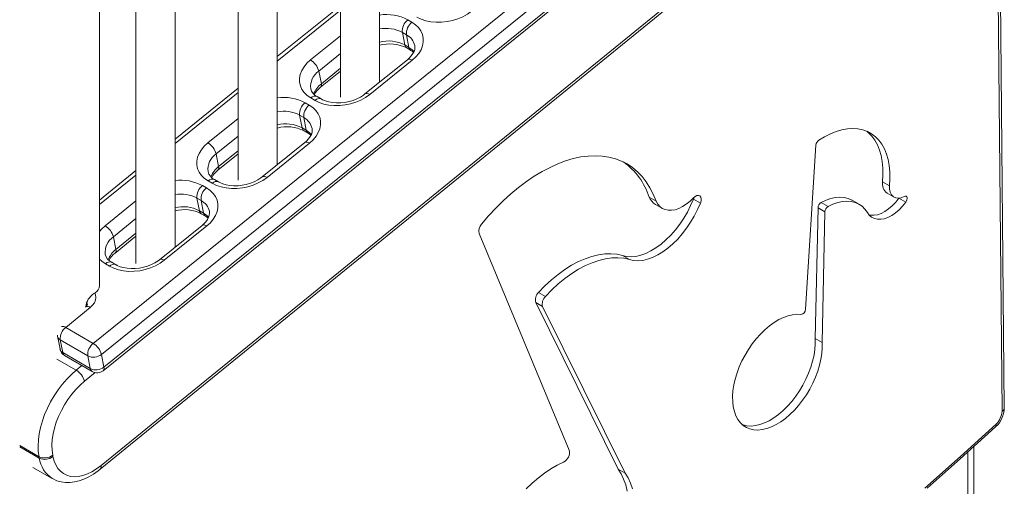
# Model space of a CAD drawing. Units: millimetres. Extents: x -6142 to 11022, y -7665 to 859.
# Drawn here: x 5374 to 5878, y -6695 to -6457 of the extents above; entities that cross this region are included whole.
import ezdxf

# ---------------------------------------------------------------- set-up
doc = ezdxf.new("R2010")
doc.units = ezdxf.units.MM

msp = doc.modelspace()

# ---------------------------------------------------------------- linework, layer by layer
at = {"color": 7, "linetype": 'Continuous', "lineweight": 15}
for p, q in [((5876.4, -6656.81), (5869.44, -5899.3)), ((5877.57, -6655.14), (5870.62, -5897.63)), ((5411.17, -6622.09), (5790.57, -6316.23)), ((5794.8, -6321.88), (5415.4, -6627.74)), ((5416.29, -6636.05), (5795.69, -6330.18)), ((5416.67, -6634.21), (5796.07, -6328.34)), ((5557.73, -6488.48), (5557.73, -6329.38)), ((5537.73, -6340.92), (5537.73, -6496.12)), ((5505.4, -6530.66), (5505.4, -6359.58)), ((5485.4, -6371.13), (5485.4, -6538.65)), ((5415.18, -6684.56), (5784.47, -6384.4)), ((5414.8, -6686.39), (5784.09, -6386.24)), ((5453.07, -6572.85), (5453.07, -6389.79)), ((5433.07, -6401.34), (5433.07, -6581.18)), ((5414.36, -6412.14), (5414.36, -6592.54)), ((5537.73, -6449.33), (5505.4, -6475.39)), ((5572.2, -6456.57), (5574.31, -6457.8)), ((5569.42, -6462.97), (5570.7, -6469.44)), ((5571.54, -6464.2), (5569.42, -6462.97)), ((5571.54, -6464.2), (5572.81, -6470.67)), ((5570.7, -6469.44), (5572.81, -6470.67)), ((5571.66, -6470.95), (5573.77, -6472.18)), ((5572.03, -6476.95), (5550.28, -6494.48)), ((5574.46, -6477.25), (5552.72, -6494.78)), ((5526.68, -6482.76), (5527.95, -6489.22)), ((5527.57, -6491.06), (5537.73, -6482.87)), ((5485.4, -6491.51), (5453.07, -6517.57)), ((5524.72, -6497.79), (5522.6, -6496.55)), ((5527.94, -6497.06), (5525.83, -6495.83)), ((5519.62, -6498.96), (5521.73, -6500.19)), ((5516.84, -6505.36), (5518.12, -6511.83)), ((5518.96, -6506.59), (5516.84, -6505.36)), ((5518.96, -6506.59), (5520.23, -6513.06)), ((5518.12, -6511.83), (5520.23, -6513.06)), ((5519.08, -6513.34), (5521.19, -6514.57)), ((5519.45, -6519.33), (5497.71, -6536.87)), ((5521.88, -6519.63), (5500.14, -6537.17)), ((5781.14, -6520.64), (5775.85, -6604.55)), ((5474.1, -6525.15), (5475.37, -6531.61)), ((5474.99, -6533.45), (5485.4, -6525.06)), ((5433.07, -6533.7), (5414.36, -6548.78)), ((5467.04, -6541.35), (5469.15, -6542.58)), ((5472.14, -6540.17), (5470.03, -6538.94)), ((5475.36, -6539.45), (5473.25, -6538.22)), ((5815.24, -6539.38), (5818.78, -6541.42)), ((5695.76, -6547.23), (5699.29, -6549.27)), ((5718.47, -6548.24), (5718.74, -6547.38)), ((5817.61, -6545.21), (5821.14, -6547.25)), ((5464.27, -6547.75), (5465.54, -6554.21)), ((5466.38, -6548.98), (5464.27, -6547.75)), ((5466.38, -6548.98), (5467.65, -6555.45)), ((5699, -6551.01), (5702.54, -6553.06)), ((5718.47, -6548.24), (5722, -6550.28)), ((5783.82, -6550.04), (5787.36, -6552.08)), ((5803.21, -6550.87), (5799.68, -6548.83)), ((5465.54, -6554.21), (5467.65, -6555.45)), ((5466.5, -6555.73), (5468.61, -6556.96)), ((5780.73, -6619.54), (5782.22, -6552.72)), ((5782.22, -6552.72), (5785.75, -6554.76)), ((5784.26, -6621.59), (5785.75, -6554.76)), ((5466.87, -6561.72), (5445.13, -6579.25)), ((5469.3, -6562.02), (5447.56, -6579.55)), ((5421.52, -6567.53), (5422.79, -6574)), ((5422.41, -6575.84), (5433.07, -6567.24)), ((5608.73, -6565.8), (5654.84, -6676.67)), ((5682.1, -6577.16), (5685.64, -6579.2)), ((5419.56, -6582.56), (5417.45, -6581.33)), ((5422.78, -6581.84), (5420.67, -6580.6)), ((5412.24, -6596.22), (5411.53, -6596.62)), ((5639.13, -6596.04), (5642.67, -6598.08)), ((5679.94, -6686.42), (5637.68, -6601.2)), ((5637.68, -6601.2), (5641.22, -6603.24)), ((5409.62, -6603.78), (5397.09, -6613.88)), ((5683.47, -6688.46), (5641.22, -6603.24)), ((5392.82, -6617.88), (5392.89, -6618.43)), ((5397.09, -6613.88), (5411.17, -6622.09)), ((5392.89, -6618.43), (5394.17, -6624.9)), ((5408.4, -6628.49), (5394.32, -6620.28)), ((5394.32, -6620.28), (5395.59, -6626.74)), ((5780.73, -6619.54), (5784.26, -6621.59)), ((5395.59, -6626.74), (5409.67, -6634.96)), ((5415.4, -6627.74), (5416.67, -6634.21)), ((5396.55, -6628.25), (5410.63, -6636.47)), ((5408.4, -6628.49), (5409.67, -6634.96)), ((5861.89, -6723.59), (5861.89, -6674.92)), ((5383.58, -6680.75), (5383.43, -6680.03)), ((5390.43, -6679.25), (5390.58, -6679.97)), ((5380.33, -6685.48), (5390.23, -6691.2)), ((5679.94, -6686.42), (5683.47, -6688.46))]:
    msp.add_line(p, q, dxfattribs=at)
at = {"color": 8, "linetype": 'Continuous', "lineweight": 15}
for p, q in [((5537.73, -6451.59), (5505.4, -6477.65)), ((5522.45, -6477.11), (5537.73, -6464.8)), ((5537.73, -6473.85), (5526.68, -6482.76)), ((5527.95, -6489.22), (5537.73, -6481.34)), ((5485.4, -6493.77), (5453.07, -6519.83)), ((5469.87, -6519.5), (5485.4, -6506.98)), ((5485.4, -6516.03), (5474.1, -6525.15)), ((5475.37, -6531.61), (5485.4, -6523.53)), ((5433.07, -6535.96), (5414.36, -6551.04)), ((5417.29, -6561.89), (5433.07, -6549.16)), ((5823.65, -6547.77), (5827.16, -6549.8)), ((5433.07, -6558.22), (5421.52, -6567.53)), ((5422.79, -6574), (5433.07, -6565.71)), ((5407.33, -6603.28), (5407.34, -6603.35)), ((5392.56, -6630.1), (5402.46, -6635.81)), ((5402.46, -6635.81), (5405.4, -6633.42)), ((5412.12, -6637.05), (5406.7, -6641.45)), ((5373.53, -6674.31), (5383.43, -6680.03)), ((5373.68, -6675.03), (5383.58, -6680.75)), ((5858.96, -6677.58), (5858.96, -6727.67))]:
    msp.add_line(p, q, dxfattribs=at)
at = {"color": 7, "linetype": 'Continuous', "lineweight": 15, "flags": 128}
for points in [[(5604.89, -6452.16), (5602.77, -6453.67), (5600.4, -6454.99), (5597.84, -6456.08), (5595.13, -6456.92), (5592.34, -6457.5), (5589.51, -6457.8), (5586.72, -6457.82), (5584, -6457.56), (5581.42, -6457.02), (5579.04, -6456.22), (5576.89, -6455.16)], [(5574.31, -6457.8), (5576.17, -6459.09), (5577.71, -6460.57), (5578.9, -6462.23), (5579.71, -6464.03), (5580.13, -6465.93), (5580.14, -6467.89), (5579.76, -6469.87), (5578.98, -6471.84), (5577.82, -6473.75), (5576.3, -6475.56), (5574.46, -6477.25)], [(5575.79, -6469.74), (5575.89, -6470.67), (5575.76, -6471.7), (5575.41, -6472.76), (5574.85, -6473.85), (5573.97, -6475.06), (5572.85, -6476.24), (5572.03, -6476.95)], [(5573.77, -6472.18), (5574.37, -6472.56), (5575.18, -6473.2)], [(5522.6, -6496.55), (5520.74, -6495.27), (5519.2, -6493.78), (5518.02, -6492.13), (5517.2, -6490.33), (5516.79, -6488.43), (5516.77, -6486.47), (5517.16, -6484.48), (5517.94, -6482.52), (5519.1, -6480.61), (5520.61, -6478.79), (5522.45, -6477.11)], [(5552.72, -6494.78), (5550.59, -6496.29), (5548.22, -6497.61), (5545.66, -6498.7), (5542.95, -6499.54), (5540.16, -6500.12), (5537.34, -6500.42), (5534.54, -6500.45), (5531.82, -6500.18), (5529.25, -6499.65), (5526.86, -6498.84), (5524.72, -6497.79)], [(5550.28, -6494.48), (5549.55, -6495.03), (5547.95, -6496.07), (5546.15, -6496.98), (5544.2, -6497.76), (5542.13, -6498.36), (5540.01, -6498.79), (5537.87, -6499.02), (5535.76, -6499.05), (5533.74, -6498.9), (5531.85, -6498.56), (5530.14, -6498.06), (5528.63, -6497.43), (5527.85, -6497.01)], [(5521.73, -6500.19), (5523.59, -6501.48), (5525.13, -6502.96), (5526.32, -6504.62), (5527.13, -6506.42), (5527.55, -6508.31), (5527.56, -6510.28), (5527.18, -6512.26), (5526.4, -6514.23), (5525.24, -6516.14), (5523.72, -6517.95), (5521.88, -6519.63)], [(5523.22, -6512.12), (5523.31, -6513.06), (5523.18, -6514.09), (5522.83, -6515.15), (5522.27, -6516.24), (5521.39, -6517.45), (5520.27, -6518.63), (5519.45, -6519.33)], [(5521.19, -6514.57), (5521.79, -6514.95), (5522.6, -6515.59)], [(5818.78, -6541.42), (5818.99, -6537.84), (5818.95, -6534.4), (5818.64, -6531.13), (5818.07, -6528.06), (5817.25, -6525.2), (5816.18, -6522.59), (5814.88, -6520.23), (5813.34, -6518.14), (5811.58, -6516.35), (5809.61, -6514.87), (5807.46, -6513.71), (5805.13, -6512.87), (5802.65, -6512.36), (5800.03, -6512.19), (5797.29, -6512.36), (5794.46, -6512.87), (5791.55, -6513.7), (5788.59, -6514.87), (5785.6, -6516.35), (5782.6, -6518.14)], [(5815.24, -6539.38), (5815.46, -6535.8), (5815.41, -6532.36), (5815.1, -6529.09), (5814.54, -6526.02), (5813.72, -6523.16), (5812.65, -6520.54), (5811.34, -6518.19), (5809.8, -6516.1), (5808.04, -6514.31), (5807.12, -6513.56)], [(5470.03, -6538.94), (5468.16, -6537.66), (5466.62, -6536.17), (5465.44, -6534.51), (5464.63, -6532.72), (5464.21, -6530.82), (5464.19, -6528.86), (5464.58, -6526.87), (5465.36, -6524.91), (5466.52, -6522.99), (5468.03, -6521.18), (5469.87, -6519.5)], [(5699.29, -6549.27), (5697.86, -6545.73), (5696.19, -6542.45), (5694.29, -6539.43), (5692.16, -6536.7), (5689.81, -6534.26), (5687.26, -6532.12), (5684.51, -6530.3), (5681.57, -6528.79), (5678.46, -6527.61), (5675.19, -6526.76), (5671.77, -6526.25), (5668.22, -6526.07), (5664.56, -6526.23), (5660.79, -6526.73), (5656.94, -6527.56), (5653.01, -6528.72), (5649.03, -6530.21), (5645.02, -6532.02), (5640.98, -6534.14), (5636.95, -6536.56), (5632.92, -6539.28), (5628.93, -6542.28), (5624.98, -6545.55), (5621.1, -6549.08), (5617.3, -6552.84), (5613.59, -6556.83), (5609.99, -6561.03)], [(5500.14, -6537.17), (5498.01, -6538.68), (5495.64, -6540), (5493.08, -6541.09), (5490.37, -6541.93), (5487.58, -6542.51), (5484.76, -6542.81), (5481.96, -6542.83), (5479.24, -6542.57), (5476.67, -6542.03), (5474.28, -6541.23), (5472.14, -6540.17)], [(5497.71, -6536.87), (5496.98, -6537.42), (5495.37, -6538.45), (5493.57, -6539.37), (5491.62, -6540.14), (5489.55, -6540.75), (5487.43, -6541.18), (5485.29, -6541.41), (5483.18, -6541.44), (5481.16, -6541.29), (5479.27, -6540.95), (5477.56, -6540.45), (5476.05, -6539.82), (5475.27, -6539.39)], [(5826.39, -6546.95), (5824.82, -6547.57), (5823.32, -6547.79), (5821.97, -6547.61), (5820.8, -6547.03), (5819.87, -6546.08), (5819.21, -6544.79), (5818.84, -6543.22), (5818.78, -6541.42)], [(5469.15, -6542.58), (5471.01, -6543.86), (5472.55, -6545.35), (5473.74, -6547.01), (5474.55, -6548.8), (5474.97, -6550.7), (5474.98, -6552.66), (5474.6, -6554.65), (5473.82, -6556.62), (5472.66, -6558.53), (5471.14, -6560.34), (5469.3, -6562.02)], [(5722, -6550.28), (5722.33, -6549.15), (5722.39, -6548.11), (5722.18, -6547.25), (5721.72, -6546.65), (5721.05, -6546.38), (5720.24, -6546.46), (5719.37, -6546.88), (5718.51, -6547.6)], [(5783.82, -6550.04), (5786.31, -6548.85), (5788.76, -6547.99), (5791.14, -6547.46), (5793.43, -6547.27), (5795.61, -6547.43), (5797.64, -6547.92), (5799.51, -6548.74), (5799.68, -6548.83)], [(5827.16, -6549.8), (5827.51, -6549.21), (5827.75, -6548.59), (5827.84, -6547.99), (5827.79, -6547.47), (5827.6, -6547.07), (5827.27, -6546.84), (5826.86, -6546.8), (5826.39, -6546.95)], [(5682.1, -6577.16), (5684.25, -6577.64), (5686.54, -6577.78), (5688.95, -6577.55), (5691.45, -6576.97), (5694.02, -6576.04), (5696.63, -6574.78), (5699.24, -6573.18), (5701.83, -6571.29), (5704.37, -6569.1), (5706.83, -6566.66), (5709.19, -6563.99), (5711.4, -6561.11), (5713.46, -6558.06), (5715.34, -6554.87), (5717.01, -6551.59), (5718.47, -6548.24)], [(5685.64, -6579.2), (5687.78, -6579.69), (5690.07, -6579.82), (5692.48, -6579.59), (5694.99, -6579.01), (5697.56, -6578.08), (5700.16, -6576.82), (5702.78, -6575.22), (5705.37, -6573.33), (5707.91, -6571.14), (5710.37, -6568.7), (5712.72, -6566.03), (5714.94, -6563.15), (5717, -6560.1), (5718.88, -6556.92), (5720.55, -6553.63), (5722, -6550.28)], [(5718.51, -6547.6), (5716.68, -6549.35), (5714.78, -6550.86), (5712.85, -6552.1), (5710.93, -6553.04), (5709.04, -6553.68), (5707.22, -6554), (5705.49, -6553.99), (5703.89, -6553.66), (5702.45, -6553.01), (5701.19, -6552.05), (5700.13, -6550.79), (5699.29, -6549.27)], [(5787.36, -6552.08), (5789.84, -6550.89), (5792.29, -6550.03), (5794.68, -6549.5), (5796.97, -6549.31), (5799.14, -6549.47), (5801.18, -6549.96), (5803.05, -6550.78), (5804.74, -6551.93), (5806.22, -6553.39), (5807.48, -6555.15)], [(5807.48, -6555.15), (5808.45, -6556.49), (5809.65, -6557.52), (5811.05, -6558.23), (5812.62, -6558.6), (5814.33, -6558.61), (5816.14, -6558.28), (5818.03, -6557.61), (5819.94, -6556.61), (5821.85, -6555.29), (5823.71, -6553.7), (5825.49, -6551.85), (5827.16, -6549.8)], [(5808.41, -6556.45), (5809.09, -6556.56), (5810.79, -6556.57), (5812.61, -6556.24), (5814.49, -6555.57), (5816.4, -6554.56), (5818.31, -6553.25), (5820.18, -6551.66), (5821.96, -6549.81), (5823.62, -6547.76)], [(5470.64, -6554.51), (5470.73, -6555.45), (5470.6, -6556.48), (5470.25, -6557.53), (5469.69, -6558.63), (5468.81, -6559.83), (5467.69, -6561.02), (5466.87, -6561.72)], [(5468.61, -6556.96), (5469.21, -6557.34), (5470.02, -6557.98)], [(5639.13, -6596.04), (5642.39, -6592.7), (5645.73, -6589.62), (5649.14, -6586.82), (5652.61, -6584.32), (5656.09, -6582.13), (5659.58, -6580.27), (5663.04, -6578.74), (5666.46, -6577.57), (5669.81, -6576.76), (5673.07, -6576.31), (5676.22, -6576.22), (5679.24, -6576.51), (5682.1, -6577.16)], [(5447.56, -6579.55), (5445.43, -6581.07), (5443.06, -6582.38), (5440.5, -6583.47), (5437.8, -6584.32), (5435, -6584.9), (5432.18, -6585.2), (5429.38, -6585.22), (5426.66, -6584.96), (5424.09, -6584.42), (5421.7, -6583.62), (5419.56, -6582.56)], [(5445.13, -6579.25), (5444.4, -6579.81), (5442.79, -6580.84), (5440.99, -6581.76), (5439.04, -6582.53), (5436.98, -6583.14), (5434.85, -6583.56), (5432.71, -6583.79), (5430.6, -6583.83), (5428.58, -6583.67), (5426.69, -6583.34), (5424.98, -6582.84), (5423.47, -6582.21), (5422.69, -6581.78)], [(5642.67, -6598.08), (5645.92, -6594.74), (5649.27, -6591.67), (5652.68, -6588.87), (5656.14, -6586.36), (5659.63, -6584.17), (5663.11, -6582.31), (5666.58, -6580.79), (5670, -6579.61), (5673.35, -6578.8), (5676.61, -6578.35), (5679.76, -6578.27), (5682.77, -6578.55), (5685.64, -6579.2)], [(5408.19, -6602.24), (5408.19, -6602.23), (5408.14, -6602.38), (5407.94, -6602.71), (5407.5, -6603.21), (5407.19, -6603.48)], [(5773.48, -6607.31), (5771.38, -6607.19), (5769.16, -6607.4), (5766.87, -6607.92), (5764.51, -6608.77), (5762.11, -6609.92), (5759.71, -6611.36), (5757.33, -6613.08), (5754.99, -6615.07), (5752.73, -6617.29), (5750.56, -6619.73), (5748.5, -6622.35), (5746.59, -6625.13), (5744.84, -6628.04), (5743.27, -6631.04), (5741.91, -6634.11), (5740.75, -6637.21), (5739.82, -6640.3), (5739.13, -6643.36), (5738.68, -6646.34), (5738.49, -6649.22), (5738.54, -6651.96), (5738.84, -6654.53), (5739.39, -6656.91), (5740.19, -6659.07), (5741.21, -6660.99), (5742.46, -6662.64), (5743.91, -6664.01), (5745.56, -6665.07), (5747.38, -6665.83), (5749.35, -6666.27), (5751.46, -6666.39), (5753.67, -6666.18), (5755.97, -6665.65), (5758.33, -6664.8), (5760.72, -6663.65), (5763.12, -6662.2), (5765.5, -6660.47), (5767.84, -6658.48), (5770.11, -6656.26), (5772.28, -6653.82), (5774.33, -6651.19), (5776.24, -6648.41), (5777.98, -6645.5), (5779.55, -6642.49), (5780.92, -6639.43), (5782.07, -6636.33), (5782.99, -6633.24), (5783.68, -6630.18), (5784.12, -6627.2), (5784.32, -6624.33), (5784.26, -6621.59)], [(5743.52, -6663.68), (5743.84, -6663.79), (5745.82, -6664.23), (5747.92, -6664.35), (5750.14, -6664.14), (5752.44, -6663.61), (5754.79, -6662.76), (5757.19, -6661.61), (5759.59, -6660.16), (5761.97, -6658.43), (5764.31, -6656.44), (5766.57, -6654.22), (5768.74, -6651.78), (5770.79, -6649.15), (5772.7, -6646.37), (5774.45, -6643.46), (5776.01, -6640.45), (5777.38, -6637.38), (5778.53, -6634.29), (5779.46, -6631.19), (5780.15, -6628.14), (5780.59, -6625.16), (5780.78, -6622.28), (5780.73, -6619.54)], [(5383.43, -6680.03), (5383.06, -6677.33), (5382.94, -6674.45), (5383.1, -6671.42), (5383.52, -6668.27), (5384.2, -6665.03), (5385.13, -6661.75), (5386.31, -6658.45), (5387.72, -6655.18), (5389.34, -6651.97), (5391.16, -6648.85), (5393.16, -6645.86), (5395.31, -6643.03), (5397.6, -6640.39), (5399.99, -6637.98), (5402.46, -6635.81)], [(5406.7, -6641.45), (5404.44, -6643.44), (5402.26, -6645.67), (5400.19, -6648.12), (5398.25, -6650.75), (5396.47, -6653.53), (5394.87, -6656.43), (5393.47, -6659.4), (5392.29, -6662.41), (5391.35, -6665.43), (5390.65, -6668.41), (5390.2, -6671.32), (5390.02, -6674.12), (5390.1, -6676.78), (5390.43, -6679.25)], [(5836.83, -6696.12), (5855.12, -6679.85), (5873.35, -6663.33)], [(5838.11, -6696.2), (5855.01, -6681.16), (5870.96, -6666.71), (5873.22, -6664.65)], [(5390.58, -6679.97), (5391.17, -6682.24), (5392.02, -6684.27), (5393.1, -6686.04), (5394.41, -6687.52), (5395.93, -6688.7), (5397.63, -6689.56), (5399.51, -6690.09), (5401.53, -6690.29), (5403.67, -6690.15), (5405.9, -6689.66), (5408.2, -6688.85), (5410.53, -6687.72), (5412.87, -6686.28), (5415.18, -6684.56)], [(5651.89, -6682.8), (5648.67, -6684.39), (5645.44, -6686.28), (5642.23, -6688.44), (5639.04, -6690.88), (5635.91, -6693.57), (5632.84, -6696.5)], [(5390.19, -6691.14), (5390.65, -6691.43), (5392.63, -6692.31), (5394.72, -6692.9), (5396.91, -6693.2), (5399.18, -6693.22), (5401.53, -6692.94), (5403.94, -6692.37), (5406.4, -6691.5), (5408.88, -6690.34), (5411.35, -6688.9), (5413.77, -6687.2), (5414.8, -6686.39)], [(5684.54, -6697.63), (5683.74, -6694.48), (5682.7, -6691.55), (5681.43, -6688.86), (5679.94, -6686.42)], [(5687.28, -6696.52), (5686.24, -6693.59), (5684.97, -6690.9), (5683.47, -6688.46)]]:
    msp.add_lwpolyline(points, dxfattribs=at)
at = {"color": 8, "linetype": 'Continuous', "lineweight": 15, "flags": 128}
for points in [[(5572.81, -6470.67), (5574.33, -6471.74), (5575.41, -6472.8)], [(5574.46, -6477.25), (5573.79, -6476.91), (5573.17, -6476.73), (5572.63, -6476.71), (5572.18, -6476.85), (5572.03, -6476.95)], [(5552.72, -6494.78), (5552.04, -6494.45), (5551.42, -6494.27), (5550.88, -6494.24), (5550.43, -6494.38), (5550.29, -6494.47)], [(5520.23, -6513.06), (5521.75, -6514.13), (5522.83, -6515.19)], [(5521.88, -6519.63), (5521.21, -6519.3), (5520.59, -6519.12), (5520.05, -6519.1), (5519.6, -6519.23), (5519.45, -6519.33)], [(5500.14, -6537.17), (5499.46, -6536.83), (5498.84, -6536.65), (5498.3, -6536.63), (5497.86, -6536.77), (5497.71, -6536.86)], [(5467.65, -6555.45), (5469.17, -6556.51), (5470.25, -6557.58)], [(5414.36, -6564.82), (5415.45, -6563.57), (5417.29, -6561.89)], [(5469.3, -6562.02), (5468.63, -6561.69), (5468.01, -6561.51), (5467.47, -6561.49), (5467.02, -6561.62), (5466.87, -6561.72)], [(5417.45, -6581.33), (5415.58, -6580.05), (5414.36, -6578.91)], [(5447.56, -6579.55), (5446.88, -6579.22), (5446.26, -6579.04), (5445.72, -6579.02), (5445.28, -6579.15), (5445.13, -6579.25)], [(5411.92, -6596.4), (5412.29, -6597.28), (5412.49, -6598.6), (5412.31, -6599.97), (5411.75, -6601.31), (5410.85, -6602.6), (5409.62, -6603.78)]]:
    msp.add_lwpolyline(points, dxfattribs=at)
at = {"color": 8, "linetype": 'Continuous', "lineweight": 15}
for centre, radius, start, end in [((5561.2, -6477.38), 23.54, 62.1364, 98.477), ((5561.08, -6478.94), 18.02, 62.4114, 100.7289), ((5567.66, -6471.62), 8.36, 12.9978, 62.4221), ((5562.26, -6485.67), 18.29, 62.5478, 104.3596), ((5572.82, -6469.15), 2.15, 187.8073, 237.3564), ((5574.94, -6470.38), 2.16, 187.8505, 236.518), ((5532.07, -6490.72), 9.62, 124.1167, 186.481), ((5534.84, -6498.37), 11.45, 126.9916, 160.7145), ((5526.25, -6489.83), 1.8, 317.1933, 19.6894), ((5508.64, -6519.71), 23.48, 62.1136, 97.9266), ((5524.73, -6498.47), 2.87, 67.091, 137.8829), ((5526.84, -6499.71), 2.87, 67.4484, 137.84), ((5508.52, -6521.27), 17.96, 62.381, 100.0033), ((5515.08, -6514), 8.36, 12.9964, 62.4231), ((5509.7, -6528.01), 18.24, 62.5221, 103.6371), ((5520.25, -6511.53), 2.15, 187.8057, 237.358), ((5522.36, -6512.76), 2.16, 187.8511, 236.519), ((5479.49, -6533.11), 9.62, 124.1167, 186.481), ((5482.26, -6540.76), 11.45, 126.9931, 160.7133), ((5473.67, -6532.22), 1.8, 317.1916, 19.6922), ((5456.08, -6562.04), 23.41, 62.0903, 97.3743), ((5472.15, -6540.86), 2.87, 67.1002, 137.8723), ((5474.27, -6542.1), 2.87, 67.4597, 137.8302), ((5455.96, -6563.6), 17.9, 62.351, 99.2746), ((5457.14, -6570.34), 18.19, 62.4959, 102.9139), ((5462.5, -6556.39), 8.36, 12.9985, 62.4219), ((5467.67, -6553.92), 2.15, 187.804, 237.3597), ((5469.78, -6555.15), 2.16, 187.8552, 236.5156), ((5426.91, -6575.5), 9.62, 124.1163, 186.4823), ((5429.68, -6583.15), 11.45, 126.9928, 160.7133), ((5421.09, -6574.61), 1.8, 317.1922, 19.6915), ((5419.57, -6583.25), 2.86, 67.0743, 137.8997), ((5421.69, -6584.49), 2.87, 67.4355, 137.8539), ((5405.81, -6602.78), 2.43, 11.3481, 35.5353), ((5408.16, -6605.47), 2.24, 49.086, 111.9336), ((5395.53, -6615.94), 2.58, 52.8348, 103.8357), ((5395.59, -6617.82), 2.76, 192.8174, 242.6678), ((5396.86, -6624.29), 2.76, 192.8179, 242.6665), ((5397.72, -6626.45), 2.15, 187.8242, 237.0091), ((5411.8, -6634.67), 2.15, 187.8214, 237.0112), ((5414.98, -6634.81), 1.8, 316.8384, 19.7368), ((5875.63, -6655.03), 1.95, 293.37, 356.5226), ((5872.25, -6663.89), 1.23, 321.9636, 26.9137), ((5398.24, -6678.75), 14.8, 187.7387, 237.0439), ((5413.48, -6685.16), 1.8, 316.8911, 19.646)]:
    msp.add_arc(centre, radius, start, end, dxfattribs=at)
at = {"color": 7, "linetype": 'Continuous', "lineweight": 15}
for centre, radius, start, end in [((5576.76, -6462.35), 7.36, 128.2805, 184.8389), ((5578.87, -6463.58), 7.36, 128.281, 184.8384), ((5562.94, -6488.3), 19.42, 63.3208, 105.5641), ((5517.44, -6485.27), 9.57, 15.1985, 58.4206), ((5528.3, -6490.44), 5.93, 193.3608, 245.3765), ((5534.05, -6499.71), 10.81, 126.8509, 152.9954), ((5524.18, -6504.74), 7.36, 128.2815, 184.8382), ((5526.29, -6505.97), 7.36, 128.2814, 184.8383), ((5510.4, -6530.56), 19.29, 63.2497, 105.0113), ((5464.86, -6527.66), 9.57, 15.1989, 58.4206), ((5784.57, -6520.97), 3.45, 124.9525, 174.5567), ((5662.54, -6557.78), 34.85, 17.6207, 54.9666), ((5475.72, -6532.82), 5.93, 193.3605, 245.3775), ((5481.47, -6542.1), 10.81, 126.8509, 152.9957), ((5471.6, -6547.13), 7.36, 128.2814, 184.8385), ((5821.17, -6540.37), 6.01, 170.5164, 233.6617), ((5473.71, -6548.36), 7.36, 128.2811, 184.8389), ((5703, -6544.3), 7.81, 202.0256, 239.2589), ((5785.58, -6552.92), 3.37, 121.454, 176.5707), ((5789.12, -6554.96), 3.37, 121.454, 176.5707), ((5457.85, -6572.83), 19.17, 63.186, 104.4275), ((5412.28, -6570.04), 9.57, 15.1971, 58.4219), ((5613.8, -6564.6), 5.22, 136.8781, 193.3439), ((5423.14, -6575.21), 5.93, 193.3582, 245.3794), ((5428.89, -6584.49), 10.81, 126.8493, 152.9961), ((5409.75, -6592.33), 4.61, 302.6063, 357.3934), ((5416.59, -6604.47), 9.34, 122.8237, 173.3447), ((5642.71, -6599.83), 5.21, 133.3114, 195.2356), ((5646.24, -6601.87), 5.21, 133.3114, 195.2356), ((5773.01, -6604.51), 2.84, 279.529, 359.1506), ((5401.65, -6619.66), 7.36, 128.2814, 184.838), ((5415.73, -6627.87), 7.36, 128.2814, 184.8384), ((5406.16, -6630.25), 9.57, 15.1972, 58.4225), ((5399.07, -6623.94), 5, 191.1257, 239.7278), ((5411.3, -6622.57), 6.6, 243.8997, 308.3621), ((5397.52, -6643.95), 9.52, 15.2369, 58.7226), ((5412.57, -6629.03), 6.6, 243.8997, 308.3621), ((5413.15, -6632.15), 5, 239.7278, 308.8748), ((5864.41, -6654.87), 13.16, 312.011, 358.7942), ((5867.03, -6656.4), 9.38, 312.3477, 357.4669), ((5649.39, -6677.82), 5.57, 296.6934, 11.9228), ((5386.32, -6674.09), 6.61, 244.1045, 308.5263), ((5386.46, -6674.8), 6.61, 244.1046, 308.5258)]:
    msp.add_arc(centre, radius, start, end, dxfattribs=at)

doc.saveas('drawing.dxf')
